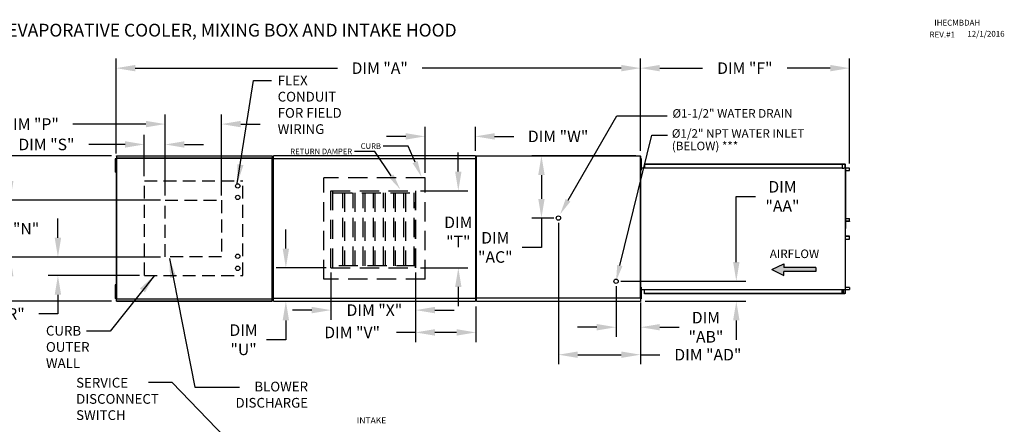
# Model space of a CAD drawing. Units: inches. Extents: x 0 to 1015, y -166 to 0.
# Drawn here: x 80 to 234, y -63 to 0 of the extents above; entities that cross this region are included whole.
import ezdxf
from ezdxf.enums import TextEntityAlignment as Align

# ---------------------------------------------------------------- set-up
doc = ezdxf.new("R2010")
doc.units = ezdxf.units.IN
doc.header["$LTSCALE"] = 4
doc.header["$MEASUREMENT"] = 0
doc.linetypes.add('DASHED', pattern=[0.75, 0.5, -0.25])
doc.linetypes.add('HIDDEN', pattern=[0.375, 0.25, -0.125])
doc.layers.add('titleblock-bom-brkbox', color=9, linetype='Continuous')
doc.styles.add('BOLD', font='ROMAND.SHX')
doc.dimstyles.new('MOD', dxfattribs={"dimscale": 1.5, "dimtxt": 1.2, "dimasz": 2, "dimexe": 1, "dimexo": 0.5, "dimgap": 1, "dimtad": 0, "dimtih": 1, "dimtoh": 1, "dimdec": 4, "dimzin": 0, "dimdsep": 46, "dimtxsty": 'Standard', "dimcen": 0.09, "dimadec": 0, "dimazin": 0, "dimtfac": 1, "dimtdec": 4, "dimtofl": 0, "dimtmove": 0, "dimatfit": 3, "dimfxl": 0, "dimtolj": 1, "dimtzin": 0, "dimarcsym": 0})

# ---------------------------------------------------------------- blocks, each defined once
blk = doc.blocks.new('*D1')
at = {"color": 0, "lineweight": -2}
for p, q in [((94.97, -20.87), (94.97, -6.06)), ((176.79, -20.49), (176.79, -6.06)), ((97.97, -7.56), (129.5, -7.56)), ((173.79, -7.56), (142.7, -7.56))]:
    blk.add_line(p, q, dxfattribs=at)
at = {"color": 0}
for points in [[(97.97, -7.06), (97.97, -8.06), (94.97, -7.56)], [(173.79, -7.06), (173.79, -8.06), (176.79, -7.56)]]:
    blk.add_solid(points, dxfattribs=at)
at = {"layer": 'DEFPOINTS', "color": 0}
for p in [(176.79, -7.56), (176.79, -21.24), (94.97, -21.62)]:
    blk.add_point(p, dxfattribs=at)
at = {"color": 0, "insert": (136.1, -7.56), "char_height": 1.8, "attachment_point": 5}
blk.add_mtext('\\A1;DIM "A"', dxfattribs=at)
blk = doc.blocks.new('*D6')
at = {"color": 0, "lineweight": -2}
for p, q in [((94.27, -21.24), (61.91, -21.24)), ((63.41, -24.24), (63.41, -30.04)), ((63.41, -40.95), (63.41, -34.84)), ((94.27, -43.95), (61.91, -43.95))]:
    blk.add_line(p, q, dxfattribs=at)
at = {"color": 0}
for points in [[(62.91, -24.24), (63.91, -24.24), (63.41, -21.24)], [(62.91, -40.95), (63.91, -40.95), (63.41, -43.95)]]:
    blk.add_solid(points, dxfattribs=at)
at = {"layer": 'DEFPOINTS', "color": 0}
for p in [(63.41, -21.24), (95.02, -21.24), (95.02, -43.95)]:
    blk.add_point(p, dxfattribs=at)
at = {"color": 0, "insert": (63.41, -32.44), "char_height": 1.8, "attachment_point": 5}
blk.add_mtext('\\A1;DIM "B"', dxfattribs=at)
blk = doc.blocks.new('*D8')
at = {"color": 0, "lineweight": -2}
for p, q in [((78.46, -25.19), (78.46, -22.19)), ((101.88, -28.19), (76.96, -28.19)), ((101.88, -37.04), (76.96, -37.04)), ((78.46, -40.04), (78.46, -43.04))]:
    blk.add_line(p, q, dxfattribs=at)
at = {"color": 0}
for points in [[(77.96, -25.19), (78.96, -25.19), (78.46, -28.19)], [(77.96, -40.04), (78.96, -40.04), (78.46, -37.04)]]:
    blk.add_solid(points, dxfattribs=at)
at = {"layer": 'DEFPOINTS', "color": 0}
for p in [(102.63, -28.19), (78.46, -37.04), (102.63, -37.04)]:
    blk.add_point(p, dxfattribs=at)
at = {"color": 0, "insert": (78.46, -32.62), "char_height": 1.8, "attachment_point": 5}
blk.add_mtext('\\A1;DIM "N"', dxfattribs=at)
blk = doc.blocks.new('*D9')
at = {"color": 0, "lineweight": -2}
for p, q in [((102.63, -27.44), (102.63, -14.79)), ((111.43, -27.44), (111.43, -14.79)), ((99.63, -16.29), (88.23, -16.29)), ((114.43, -16.29), (117.43, -16.29))]:
    blk.add_line(p, q, dxfattribs=at)
at = {"color": 0}
for points in [[(99.63, -15.79), (99.63, -16.79), (102.63, -16.29)], [(114.43, -15.79), (114.43, -16.79), (111.43, -16.29)]]:
    blk.add_solid(points, dxfattribs=at)
at = {"layer": 'DEFPOINTS', "color": 0}
for p in [(111.43, -16.29), (102.63, -28.19), (111.43, -28.19)]:
    blk.add_point(p, dxfattribs=at)
at = {"color": 0, "insert": (81.63, -16.29), "char_height": 1.8, "attachment_point": 5}
blk.add_mtext('\\A1;DIM "P"', dxfattribs=at)
blk = doc.blocks.new('*D10')
at = {"color": 0, "lineweight": -2}
for p, q in [((99.38, -24.4), (99.38, -17.97)), ((102.63, -27.44), (102.63, -17.97)), ((96.38, -19.47), (90.71, -19.47)), ((105.63, -19.47), (108.63, -19.47))]:
    blk.add_line(p, q, dxfattribs=at)
at = {"color": 0}
for points in [[(96.38, -18.97), (96.38, -19.97), (99.38, -19.47)], [(105.63, -18.97), (105.63, -19.97), (102.63, -19.47)]]:
    blk.add_solid(points, dxfattribs=at)
at = {"layer": 'DEFPOINTS', "color": 0}
for p in [(99.38, -19.47), (99.38, -25.15), (102.63, -28.19)]:
    blk.add_point(p, dxfattribs=at)
at = {"color": 0, "insert": (84.11, -19.47), "char_height": 1.8, "attachment_point": 5}
blk.add_mtext('\\A1;DIM "S"', dxfattribs=at)
blk = doc.blocks.new('*D11')
at = {"color": 0, "lineweight": -2}
for p, q in [((85.9, -34.04), (85.9, -31.04)), ((101.88, -37.04), (84.4, -37.04)), ((98.63, -39.92), (84.4, -39.92)), ((85.9, -42.92), (85.9, -45.92)), ((85.9, -45.92), (82.9, -45.92))]:
    blk.add_line(p, q, dxfattribs=at)
at = {"color": 0}
for points in [[(85.4, -34.04), (86.4, -34.04), (85.9, -37.04)], [(85.4, -42.92), (86.4, -42.92), (85.9, -39.92)]]:
    blk.add_solid(points, dxfattribs=at)
at = {"layer": 'DEFPOINTS', "color": 0}
for p in [(102.63, -37.04), (85.9, -39.92), (99.38, -39.92)]:
    blk.add_point(p, dxfattribs=at)
at = {"color": 0, "insert": (76.3, -45.92), "char_height": 1.8, "attachment_point": 5}
blk.add_mtext('\\A1;DIM "R"', dxfattribs=at)
blk = doc.blocks.new('*D12')
at = {"color": 0, "lineweight": -2}
for p, q in [((121.46, -35.72), (121.46, -32.72)), ((127.74, -38.72), (119.96, -38.72)), ((120.27, -43.95), (122.96, -43.95)), ((121.46, -46.95), (121.46, -49.95)), ((121.46, -49.95), (118.46, -49.95))]:
    blk.add_line(p, q, dxfattribs=at)
at = {"color": 0}
for points in [[(120.96, -35.72), (121.96, -35.72), (121.46, -38.72)], [(120.96, -46.95), (121.96, -46.95), (121.46, -43.95)]]:
    blk.add_solid(points, dxfattribs=at)
at = {"layer": 'DEFPOINTS', "color": 0}
for p in [(128.49, -38.72), (119.52, -43.95), (121.46, -43.95)]:
    blk.add_point(p, dxfattribs=at)
at = {"color": 0, "insert": (114.86, -49.95), "char_height": 1.8, "attachment_point": 5}
blk.add_mtext('\\A1;DIM\\P"U"', dxfattribs=at)
blk = doc.blocks.new('*D13')
at = {"color": 0, "lineweight": -2}
for p, q in [((176.79, -20.49), (176.79, -6.06)), ((209.39, -22.44), (209.39, -6.06)), ((179.79, -7.56), (186.46, -7.56)), ((206.39, -7.56), (199.66, -7.56))]:
    blk.add_line(p, q, dxfattribs=at)
at = {"color": 0}
for points in [[(179.79, -7.06), (179.79, -8.06), (176.79, -7.56)], [(206.39, -7.06), (206.39, -8.06), (209.39, -7.56)]]:
    blk.add_solid(points, dxfattribs=at)
at = {"layer": 'DEFPOINTS', "color": 0}
for p in [(209.39, -7.56), (176.79, -21.24), (209.39, -23.19)]:
    blk.add_point(p, dxfattribs=at)
at = {"color": 0, "insert": (193.06, -7.56), "char_height": 1.8, "attachment_point": 5}
blk.add_mtext('\\A1;DIM "F"', dxfattribs=at)
blk = doc.blocks.new('*D14')
at = {"color": 0, "lineweight": -2}
for p, q in [((172.97, -41.57), (172.97, -49.5)), ((176.79, -44.14), (176.79, -49.5)), ((169.97, -48), (166.97, -48)), ((179.79, -48), (182.79, -48))]:
    blk.add_line(p, q, dxfattribs=at)
at = {"color": 0}
for points in [[(169.97, -47.5), (169.97, -48.5), (172.97, -48)], [(179.79, -47.5), (179.79, -48.5), (176.79, -48)]]:
    blk.add_solid(points, dxfattribs=at)
at = {"layer": 'DEFPOINTS', "color": 0}
for p in [(172.97, -40.82), (176.79, -43.39), (172.97, -48)]:
    blk.add_point(p, dxfattribs=at)
at = {"color": 0, "insert": (186.99, -48), "char_height": 1.8, "attachment_point": 5}
blk.add_mtext('\\A1;DIM\\P"AB"', dxfattribs=at)
blk = doc.blocks.new('*D15')
at = {"color": 0, "lineweight": -2}
for p, q in [((191.73, -37.82), (191.73, -27.58)), ((191.73, -27.58), (194.73, -27.58)), ((173.72, -40.82), (193.23, -40.82)), ((177.52, -43.95), (193.23, -43.95)), ((191.73, -46.95), (191.73, -49.95))]:
    blk.add_line(p, q, dxfattribs=at)
at = {"color": 0}
for points in [[(191.23, -37.82), (192.23, -37.82), (191.73, -40.82)], [(191.23, -46.95), (192.23, -46.95), (191.73, -43.95)]]:
    blk.add_solid(points, dxfattribs=at)
at = {"layer": 'DEFPOINTS', "color": 0}
for p in [(172.97, -40.82), (191.73, -40.82), (176.77, -43.95)]:
    blk.add_point(p, dxfattribs=at)
at = {"color": 0, "insert": (198.93, -27.58), "char_height": 1.8, "attachment_point": 5}
blk.add_mtext('\\A1;DIM\\P"AA"', dxfattribs=at)
blk = doc.blocks.new('*D16')
at = {"color": 0, "lineweight": -2}
for p, q in [((163.99, -31.71), (163.99, -53.79)), ((176.79, -44.14), (176.79, -53.79)), ((166.99, -52.29), (173.79, -52.29)), ((176.79, -52.29), (179.79, -52.29))]:
    blk.add_line(p, q, dxfattribs=at)
at = {"color": 0}
for points in [[(166.99, -51.79), (166.99, -52.79), (163.99, -52.29)], [(173.79, -51.79), (173.79, -52.79), (176.79, -52.29)]]:
    blk.add_solid(points, dxfattribs=at)
at = {"layer": 'DEFPOINTS', "color": 0}
for p in [(163.99, -30.96), (176.79, -43.39), (176.79, -52.29)]:
    blk.add_point(p, dxfattribs=at)
at = {"color": 0, "insert": (187.29, -52.29), "char_height": 1.8, "attachment_point": 5}
blk.add_mtext('\\A1;DIM "AD"', dxfattribs=at)
blk = doc.blocks.new('*D17')
at = {"color": 0, "lineweight": -2}
for p, q in [((176.04, -21.24), (159.83, -21.24)), ((161.33, -24.24), (161.33, -27.96)), ((163.24, -30.96), (159.83, -30.96)), ((161.33, -30.96), (161.33, -35.54)), ((161.33, -35.54), (158.33, -35.54))]:
    blk.add_line(p, q, dxfattribs=at)
at = {"color": 0}
for points in [[(160.83, -24.24), (161.83, -24.24), (161.33, -21.24)], [(160.83, -27.96), (161.83, -27.96), (161.33, -30.96)]]:
    blk.add_solid(points, dxfattribs=at)
at = {"layer": 'DEFPOINTS', "color": 0}
for p in [(161.33, -21.24), (176.79, -21.24), (163.99, -30.96)]:
    blk.add_point(p, dxfattribs=at)
at = {"color": 0, "insert": (154.13, -35.54), "char_height": 1.8, "attachment_point": 5}
blk.add_mtext('\\A1;DIM\\P"AC"', dxfattribs=at)
blk = doc.blocks.new('*D18')
at = {"color": 0, "lineweight": -2}
for p, q in [((148.36, -23.71), (148.36, -20.71)), ((142.45, -26.71), (149.86, -26.71)), ((142.45, -38.72), (149.86, -38.72)), ((148.36, -41.72), (148.36, -44.72))]:
    blk.add_line(p, q, dxfattribs=at)
at = {"color": 0}
for points in [[(147.86, -23.71), (148.86, -23.71), (148.36, -26.71)], [(147.86, -41.72), (148.86, -41.72), (148.36, -38.72)]]:
    blk.add_solid(points, dxfattribs=at)
at = {"layer": 'DEFPOINTS', "color": 0}
for p in [(141.7, -26.71), (141.7, -38.72), (148.36, -38.72)]:
    blk.add_point(p, dxfattribs=at)
at = {"color": 0, "insert": (148.36, -33.13), "char_height": 1.8, "attachment_point": 5}
blk.add_mtext('\\A1;DIM\\P"T"', dxfattribs=at)
blk = doc.blocks.new('*D19')
at = {"color": 0, "lineweight": -2}
for p, q in [((141.7, -39.47), (141.7, -50.31)), ((151.1, -44.76), (151.1, -50.31)), ((141.7, -48.81), (138.7, -48.81)), ((148.1, -48.81), (144.7, -48.81))]:
    blk.add_line(p, q, dxfattribs=at)
at = {"color": 0}
for points in [[(144.7, -48.31), (144.7, -49.31), (141.7, -48.81)], [(148.1, -48.31), (148.1, -49.31), (151.1, -48.81)]]:
    blk.add_solid(points, dxfattribs=at)
at = {"layer": 'DEFPOINTS', "color": 0}
for p in [(141.7, -38.72), (151.1, -44.01), (151.1, -48.81)]:
    blk.add_point(p, dxfattribs=at)
at = {"color": 0, "insert": (131.8, -48.81), "char_height": 1.8, "attachment_point": 5}
blk.add_mtext('\\A1;DIM "V"', dxfattribs=at)
blk = doc.blocks.new('*D20')
at = {"color": 0, "lineweight": -2}
for p, q in [((128.49, -39.47), (128.49, -46.83)), ((141.7, -39.47), (141.7, -46.83)), ((125.49, -45.33), (122.49, -45.33)), ((144.7, -45.33), (147.7, -45.33))]:
    blk.add_line(p, q, dxfattribs=at)
at = {"color": 0}
for points in [[(125.49, -44.83), (125.49, -45.83), (128.49, -45.33)], [(144.7, -44.83), (144.7, -45.83), (141.7, -45.33)]]:
    blk.add_solid(points, dxfattribs=at)
at = {"layer": 'DEFPOINTS', "color": 0}
for p in [(128.49, -38.72), (141.7, -38.72), (128.49, -45.33)]:
    blk.add_point(p, dxfattribs=at)
at = {"color": 0, "insert": (135.27, -45.33), "char_height": 1.8, "attachment_point": 5}
blk.add_mtext('\\A1;DIM "X"', dxfattribs=at)
blk = doc.blocks.new('*D21')
at = {"color": 0, "lineweight": -2}
for p, q in [((143.17, -23.92), (143.17, -16.71)), ((151.03, -20.49), (151.03, -16.71)), ((140.17, -18.21), (137.17, -18.21)), ((154.03, -18.21), (157.03, -18.21))]:
    blk.add_line(p, q, dxfattribs=at)
at = {"color": 0}
for points in [[(140.17, -17.71), (140.17, -18.71), (143.17, -18.21)], [(154.03, -17.71), (154.03, -18.71), (151.03, -18.21)]]:
    blk.add_solid(points, dxfattribs=at)
at = {"layer": 'DEFPOINTS', "color": 0}
for p in [(151.03, -18.21), (151.03, -21.24), (143.17, -24.67)]:
    blk.add_point(p, dxfattribs=at)
at = {"color": 0, "insert": (163.93, -18.21), "char_height": 1.8, "attachment_point": 5}
blk.add_mtext('\\A1;DIM "W"', dxfattribs=at)

msp = doc.modelspace()

# ---------------------------------------------------------------- hatches: boundary and pattern name
at = {"linetype": 'Continuous'}
msp.add_hatch(color=256, dxfattribs=at).paths.add_polyline_path([(204.1576, -39.29651), (204.1576, -38.68912), (199.12587, -38.68912), (199.12587, -38.08172), (197.28221, -38.99282), (199.12587, -39.90391), (199.12587, -39.29651)])

# ---------------------------------------------------------------- linework, layer by layer
for p, q in [((165.47735, -28.17487), (173.0899, -14.98675)), ((173.0899, -14.98675), (180.96603, -14.98675)), ((173.55763, -38.35377), (178.54302, -18.01988)), ((178.54302, -18.01988), (180.99266, -18.01988)), ((140.52696, -19.71927), (136.63779, -19.71927)), ((141.62122, -22.23071), (140.52696, -19.71927)), ((135.34351, -20.55264), (132.14312, -20.55264)), ((137.88986, -24.37018), (135.34351, -20.55264))]:
    msp.add_line(p, q)
at = {"color": 7, "linetype": 'Continuous'}
for p, q in [((95.01781, -21.2398), (119.31612, -21.2398)), ((95.01781, -21.27695), (95.01781, -21.2398)), ((119.31612, -21.27695), (95.01781, -21.27695)), ((95.01781, -21.27695), (95.01781, -21.59615)), ((119.31612, -21.2398), (119.31612, -21.27695)), ((119.31612, -21.27695), (119.31612, -21.59615)), ((151.02872, -21.2398), (119.51673, -21.2398)), ((119.51673, -21.28569), (119.51673, -21.2398)), ((119.51673, -21.67994), (119.51673, -21.28569)), ((151.02872, -21.2398), (151.02872, -21.28569)), ((151.02872, -21.28569), (151.02872, -21.67994)), ((151.153, -21.27378), (151.153, -43.39144)), ((151.20984, -21.27378), (151.153, -21.27378)), ((151.21069, -21.27378), (151.20984, -21.27378)), ((151.21069, -21.24324), (176.78629, -21.24324)), ((151.21069, -21.24324), (151.21069, -21.27378)), ((151.21069, -21.30007), (151.21069, -21.27378)), ((176.76519, -21.27378), (176.76519, -21.24324)), ((176.76519, -21.30007), (176.76519, -21.27378)), ((176.76519, -21.27378), (176.76604, -21.27378)), ((176.78629, -21.27378), (176.76604, -21.27378)), ((176.80661, -21.27695), (176.78386, -21.27695)), ((176.78539, -21.27695), (176.78539, -44.00774)), ((176.78629, -43.42198), (176.78629, -21.24324)), ((176.80661, -21.27695), (176.80661, -44.00774)), ((94.8304, -21.70051), (94.8304, -22.05025)), ((94.90385, -21.70051), (94.8304, -21.70051)), ((94.90385, -22.05025), (94.8304, -22.05025)), ((94.8304, -22.05025), (94.8304, -23.44925)), ((94.90385, -21.70051), (94.90385, -22.05025)), ((94.90385, -22.05025), (94.90385, -23.44925)), ((94.94862, -22.4), (94.90385, -22.4)), ((94.97407, -21.61802), (94.97407, -43.57397)), ((95.01477, -21.61802), (94.97407, -21.61802)), ((95.01477, -21.61802), (95.01477, -43.57397)), ((95.01477, -21.61802), (95.01538, -21.61802)), ((95.01538, -21.59615), (119.31855, -21.59615)), ((95.01538, -21.59615), (95.01538, -21.61802)), ((95.01538, -21.63685), (95.01538, -21.61802)), ((119.31855, -21.63685), (95.01538, -21.63685)), ((119.31855, -21.61802), (119.31855, -21.59615)), ((119.31855, -21.61802), (119.31916, -21.61802)), ((119.31855, -21.63685), (119.31855, -21.61802)), ((119.31916, -43.57397), (119.31916, -21.61802)), ((119.35986, -21.61802), (119.31916, -21.61802)), ((119.35986, -43.57397), (119.35986, -21.61802)), ((119.35986, -21.63989), (119.35986, -43.55211)), ((119.46271, -21.70695), (119.46271, -43.48505)), ((119.51298, -21.70695), (119.46271, -21.70695)), ((119.51298, -21.70695), (119.51373, -21.70695)), ((119.51373, -21.67994), (151.03172, -21.67994)), ((119.51373, -21.67994), (119.51373, -21.70695)), ((119.51373, -21.73021), (119.51373, -21.70695)), ((151.03172, -21.70695), (151.03172, -21.67994)), ((151.03172, -21.70695), (151.03247, -21.70695)), ((151.03172, -21.73021), (151.03172, -21.70695)), ((151.08274, -21.70695), (151.03247, -21.70695)), ((151.08274, -43.48505), (151.08274, -21.70695)), ((176.78629, -22.2496), (176.82516, -22.2496)), ((176.82516, -22.85699), (176.78629, -22.85699)), ((176.82516, -21.6422), (176.82516, -21.9459)), ((176.82516, -21.6422), (176.88894, -21.6422)), ((176.82516, -21.9459), (176.82516, -23.16069)), ((176.82516, -21.9459), (176.88894, -21.9459)), ((176.88894, -21.6422), (176.88894, -21.9459)), ((176.88894, -21.9459), (176.88894, -23.16069)), ((177.41578, -22.51646), (208.28969, -22.51646)), ((177.41578, -22.51646), (177.41578, -23.12562)), ((177.41578, -22.5392), (208.28969, -22.5392)), ((208.22158, -22.5392), (208.22158, -23.14837)), ((208.23406, -22.5392), (208.23406, -23.14837)), ((208.28969, -22.5392), (208.28969, -22.51646)), ((208.28969, -22.51646), (208.66805, -22.51646)), ((208.28969, -22.5392), (208.66805, -22.5392)), ((208.66805, -22.5392), (208.66805, -22.51646)), ((208.66805, -22.5392), (208.66805, -22.51646)), ((208.66805, -22.51646), (208.66805, -22.51646)), ((208.66805, -22.5392), (208.66805, -22.5392)), ((208.69128, -22.55879), (208.6788, -22.55879)), ((208.6788, -22.55879), (208.6788, -23.12878)), ((208.69128, -22.55879), (208.69128, -23.12878)), ((94.90385, -23.44925), (94.8304, -23.44925)), ((94.8304, -23.44925), (94.8304, -23.799)), ((94.90385, -23.799), (94.8304, -23.799)), ((94.90385, -23.0995), (94.94862, -23.0995)), ((94.90385, -23.44925), (94.90385, -23.799)), ((176.80661, -23.12562), (208.22158, -23.12562)), ((176.82516, -23.16069), (176.82516, -23.46439)), ((176.82516, -23.16069), (176.88894, -23.16069)), ((176.82516, -23.46439), (176.88894, -23.46439)), ((176.88894, -23.16069), (176.88894, -23.46439)), ((208.22158, -23.14837), (208.44754, -23.14837)), ((208.44754, -23.14837), (208.46655, -23.14837)), ((208.46655, -23.14837), (208.48556, -23.14837)), ((208.70916, -23.14837), (208.48556, -23.14837)), ((208.70916, -23.14837), (208.70916, -42.13632)), ((208.70916, -23.14837), (208.71613, -23.14837)), ((208.75067, -23.14754), (208.71613, -42.13632)), ((208.71613, -23.14837), (208.71613, -42.13632)), ((208.71613, -23.14837), (208.71613, -42.13632)), ((208.71613, -23.14837), (208.71613, -42.13632)), ((208.71613, -23.14837), (208.71613, -42.13632)), ((209.37077, -23.14837), (208.71613, -23.14837)), ((209.37077, -23.17112), (208.71613, -23.17112)), ((208.71613, -23.51046), (209.38152, -23.51046)), ((209.37077, -23.14837), (209.37077, -23.17112)), ((209.38152, -23.51046), (209.38152, -23.19071)), ((209.38152, -23.19071), (209.394, -23.19071)), ((209.38152, -23.51046), (209.394, -23.51046)), ((209.394, -23.51046), (209.394, -23.19071)), ((208.71613, -31.05245), (209.38327, -31.05245)), ((208.71613, -31.45024), (209.38327, -31.45024)), ((209.37251, -31.46983), (208.71613, -31.46983)), ((209.37251, -31.49258), (208.71613, -31.49258)), ((209.37251, -31.49258), (209.37251, -31.46983)), ((209.38327, -31.05245), (209.39577, -31.05245)), ((209.38327, -31.45024), (209.38327, -31.05245)), ((209.38327, -31.45024), (209.39577, -31.45024)), ((209.39577, -31.45024), (209.39577, -31.05245)), ((209.37251, -33.79211), (208.71613, -33.79211)), ((209.37251, -33.81486), (208.71613, -33.81486)), ((209.38327, -33.83445), (208.71613, -33.83445)), ((208.71613, -34.23224), (209.38327, -34.23224)), ((209.37251, -33.81486), (209.37251, -33.79211)), ((209.38327, -33.83445), (209.39577, -33.83445)), ((209.38327, -34.23224), (209.38327, -33.83445)), ((209.38327, -34.23224), (209.39577, -34.23224)), ((209.39577, -34.23224), (209.39577, -33.83445)), ((94.90385, -41.393), (94.8304, -41.393)), ((94.8304, -41.393), (94.8304, -41.74274)), ((94.90385, -41.393), (94.90385, -41.74274)), ((94.90385, -41.74274), (94.8304, -41.74274)), ((94.8304, -41.74274), (94.8304, -43.14174)), ((94.90385, -41.74274), (94.90385, -43.14174)), ((94.94862, -42.09249), (94.90385, -42.09249)), ((94.90385, -42.79199), (94.94862, -42.79199)), ((176.78629, -42.33736), (176.82516, -42.33736)), ((176.82516, -42.94475), (176.78629, -42.94475)), ((176.80661, -42.12645), (208.22158, -42.12645)), ((176.82516, -41.72996), (176.82516, -42.03366)), ((176.82516, -41.72996), (176.88894, -41.72996)), ((176.82516, -42.03366), (176.82516, -43.24845)), ((176.82516, -42.03366), (176.88894, -42.03366)), ((176.88894, -41.72996), (176.88894, -42.03366)), ((176.88894, -42.03366), (176.88894, -43.24845)), ((177.41578, -42.76824), (177.41578, -42.12645)), ((208.28969, -42.74549), (177.41578, -42.74549)), ((208.28969, -42.76824), (177.41578, -42.76824)), ((208.22158, -42.74549), (208.22158, -42.12645)), ((208.22158, -42.13632), (208.44754, -42.13632)), ((208.23406, -42.74549), (208.23406, -42.13632)), ((208.36724, -42.72021), (208.23406, -42.72021)), ((208.66805, -42.74549), (208.28969, -42.74549)), ((208.66805, -42.76824), (208.28969, -42.76824)), ((208.36724, -42.13632), (208.36724, -42.72021)), ((208.36724, -42.72021), (208.38389, -42.72021)), ((208.38389, -42.13632), (208.38389, -42.72021)), ((208.44754, -42.13632), (208.46655, -42.13632)), ((208.46655, -42.13632), (208.48556, -42.13632)), ((208.48556, -42.13632), (208.70916, -42.13632)), ((208.66805, -42.74549), (208.66805, -42.76824)), ((208.66805, -42.74549), (208.66805, -42.76824)), ((208.66805, -42.74549), (208.66805, -42.74549)), ((208.66805, -42.76824), (208.66805, -42.76824)), ((208.69128, -42.15591), (208.6788, -42.15591)), ((208.6788, -42.15591), (208.6788, -42.7259)), ((208.69128, -42.7259), (208.6788, -42.7259)), ((208.69128, -42.15591), (208.69128, -42.7259)), ((208.71613, -42.13632), (208.70916, -42.13632)), ((209.38152, -41.77424), (208.71613, -41.77424)), ((208.71613, -42.11358), (209.37077, -42.11358)), ((208.71613, -42.13632), (209.37077, -42.13632)), ((209.37077, -42.13632), (209.37077, -42.11358)), ((209.38152, -41.77424), (209.38152, -42.09399)), ((209.38152, -41.77424), (209.394, -41.77424)), ((209.38152, -42.09399), (209.394, -42.09399)), ((209.394, -41.77424), (209.394, -42.09399)), ((94.90385, -43.14174), (94.8304, -43.14174)), ((94.8304, -43.14174), (94.8304, -43.49149)), ((94.90385, -43.49149), (94.8304, -43.49149)), ((94.90385, -43.14174), (94.90385, -43.49149)), ((94.94862, -43.51667), (94.99548, -43.51667)), ((94.97407, -43.57397), (95.01477, -43.57397)), ((94.99618, -43.51667), (94.99548, -43.51667)), ((94.99618, -43.49498), (94.99618, -43.51667)), ((94.99618, -43.51667), (94.99618, -43.54185)), ((95.01538, -43.57397), (95.01477, -43.57397)), ((95.01538, -43.55514), (119.31855, -43.55514)), ((95.01538, -43.55514), (95.01538, -43.57397)), ((95.01538, -43.57397), (95.01538, -43.59584)), ((119.31855, -43.59584), (95.01538, -43.59584)), ((95.01781, -43.91504), (95.01781, -43.59584)), ((95.01781, -43.91504), (119.31612, -43.91504)), ((95.01781, -43.95219), (95.01781, -43.91504)), ((119.31612, -43.95219), (95.01781, -43.95219)), ((119.31612, -43.91504), (119.31612, -43.59584)), ((119.31612, -43.91504), (119.31612, -43.95219)), ((119.31855, -43.59584), (119.31855, -43.57397)), ((119.31916, -43.57397), (119.35986, -43.57397)), ((119.46271, -43.48505), (119.51298, -43.48505)), ((119.51298, -43.48505), (119.51373, -43.48505)), ((119.51373, -43.46179), (119.51373, -43.48505)), ((119.51373, -43.48505), (119.51373, -43.51206)), ((151.03172, -43.51206), (119.51373, -43.51206)), ((119.51673, -43.9063), (119.51673, -43.51206)), ((119.51673, -43.95219), (119.51673, -43.9063)), ((119.51673, -43.95219), (151.02872, -43.95219)), ((151.02872, -43.51206), (151.02872, -43.9063)), ((151.02872, -43.9063), (151.02872, -43.95219)), ((151.03172, -43.46179), (151.03172, -43.48505)), ((151.03172, -43.51206), (151.03172, -43.48505)), ((151.03172, -43.48505), (151.03247, -43.48505)), ((151.03247, -43.48505), (151.08274, -43.48505)), ((151.153, -43.39144), (151.20984, -43.39144)), ((151.21069, -43.39144), (151.20984, -43.39144)), ((151.21069, -43.36515), (151.21069, -43.39144)), ((151.21069, -43.39144), (151.21069, -43.42198)), ((151.21069, -43.42198), (176.78629, -43.42198)), ((151.21069, -43.42198), (151.21069, -43.44599)), ((151.21069, -43.90031), (151.21069, -43.44599)), ((151.21069, -43.95219), (151.21069, -43.90031)), ((151.21069, -43.95219), (176.76519, -43.95219)), ((176.76519, -43.36515), (176.76519, -43.39144)), ((176.76604, -43.39144), (176.76519, -43.39144)), ((176.76519, -43.42198), (176.76519, -43.39144)), ((176.76519, -43.44599), (176.76519, -43.42198)), ((176.76519, -43.44599), (176.76519, -43.95219)), ((176.76519, -43.90031), (176.76519, -43.95219)), ((176.76604, -43.39144), (176.78629, -43.39144)), ((176.80661, -44.00774), (176.78386, -44.00774)), ((176.82516, -43.24845), (176.82516, -43.55215)), ((176.82516, -43.24845), (176.88894, -43.24845)), ((176.82516, -43.55215), (176.88894, -43.55215)), ((176.88894, -43.24845), (176.88894, -43.55215))]:
    msp.add_line(p, q, dxfattribs=at)
at = {"linetype": 'DASHED'}
for p, q in [((99.38257, -39.91567), (99.38257, -25.14739)), ((99.38257, -25.14739), (114.73478, -25.14739)), ((114.73478, -39.91567), (114.73478, -25.14739)), ((99.38257, -39.91567), (114.73478, -39.91567))]:
    msp.add_line(p, q, dxfattribs=at)
at = {"linetype": 'HIDDEN', "ltscale": 3}
for p, q in [((127.37201, -40.47346), (127.37201, -24.67202)), ((143.17344, -24.67202), (127.37201, -24.67202)), ((143.17344, -40.47346), (143.17344, -24.67202)), ((128.49178, -26.71381), (141.70153, -26.71381)), ((141.70153, -38.71838), (141.70153, -28.48889)), ((128.49178, -38.71838), (141.70153, -38.71838)), ((143.17344, -40.47346), (127.37201, -40.47346))]:
    msp.add_line(p, q, dxfattribs=at)
at = {"color": 7, "linetype": 'HIDDEN', "ltscale": 3}
for p, q in [((128.49178, -38.71838), (128.49178, -26.71381)), ((128.78717, -38.71838), (128.78717, -26.71381)), ((128.78717, -27.0092), (141.70153, -27.0092)), ((130.37151, -38.42299), (130.37151, -27.0092)), ((130.61114, -27.0092), (130.61114, -38.42299)), ((131.95585, -38.42299), (131.95585, -27.0092)), ((132.19548, -27.0092), (132.19548, -38.42299)), ((133.54019, -38.42299), (133.54019, -27.0092)), ((133.77983, -27.0092), (133.77983, -38.42299)), ((135.12453, -38.42299), (135.12453, -27.0092)), ((135.36417, -27.0092), (135.36417, -38.42299)), ((136.70887, -38.42299), (136.70887, -27.0092)), ((136.94851, -27.0092), (136.94851, -38.42299)), ((138.29321, -38.42299), (138.29321, -27.0092)), ((138.53285, -27.0092), (138.53285, -38.42299)), ((139.87755, -38.42299), (139.87755, -27.0092)), ((140.11719, -27.0092), (140.11719, -38.42299)), ((141.46189, -38.42299), (141.46189, -27.0092)), ((141.70153, -26.71381), (141.70153, -38.71838)), ((141.70153, -38.42299), (128.78717, -38.42299))]:
    msp.add_line(p, q, dxfattribs=at)
at = {"color": 7}
for p, q in [((197.28221, -38.99282), (199.12587, -38.08172)), ((199.12587, -38.08172), (199.12587, -38.68912)), ((197.28221, -38.99282), (199.12587, -39.90391)), ((204.1576, -38.68912), (199.12587, -38.68912)), ((204.1576, -39.29651), (199.12587, -39.29651)), ((199.12587, -39.90391), (199.12587, -39.29651)), ((204.1576, -38.68912), (204.1576, -39.29651))]:
    msp.add_line(p, q, dxfattribs=at)
at = {"color": 7, "linetype": 'Continuous', "flags": 128}
for points in [[(208.66805, -22.51646), (208.67258, -22.51727), (208.67694, -22.51968), (208.68096, -22.52359), (208.68448, -22.52886), (208.68737, -22.53527), (208.68952, -22.54259), (208.69084, -22.55053), (208.69128, -22.55879)], [(208.66805, -22.5392), (208.67015, -22.53958), (208.67216, -22.5407), (208.67402, -22.54251), (208.67565, -22.54494), (208.67699, -22.54791), (208.67798, -22.5513), (208.67859, -22.55497), (208.6788, -22.55879)], [(208.6788, -23.12878), (208.67925, -23.13704), (208.68057, -23.14498), (208.68144, -23.14837)], [(208.69128, -23.12878), (208.69149, -23.1326), (208.6921, -23.13628), (208.6931, -23.13966), (208.69443, -23.14263), (208.69606, -23.14507), (208.69792, -23.14688), (208.69994, -23.14799), (208.70203, -23.14837)], [(209.37077, -23.14837), (209.3753, -23.14918), (209.37966, -23.15159), (209.38367, -23.15551), (209.38719, -23.16077), (209.39008, -23.16719), (209.39223, -23.17451), (209.39355, -23.18245), (209.394, -23.19071)], [(209.37077, -23.17112), (209.37286, -23.1715), (209.37488, -23.17261), (209.37674, -23.17442), (209.37837, -23.17686), (209.3797, -23.17982), (209.3807, -23.18321), (209.38131, -23.18689), (209.38152, -23.19071)], [(209.38327, -31.45024), (209.38307, -31.45406), (209.38245, -31.45774), (209.38146, -31.46112), (209.38012, -31.46409), (209.37849, -31.46653), (209.37663, -31.46834), (209.37461, -31.46945), (209.37251, -31.46983)], [(209.39577, -31.45024), (209.39532, -31.4585), (209.394, -31.46644), (209.39185, -31.47376), (209.38896, -31.48018), (209.38543, -31.48544), (209.38141, -31.48936), (209.37705, -31.49177), (209.37251, -31.49258)], [(209.39577, -33.83445), (209.39532, -33.82619), (209.394, -33.81825), (209.39185, -33.81093), (209.38896, -33.80451), (209.38543, -33.79925), (209.38141, -33.79534), (209.37705, -33.79293), (209.37251, -33.79211)], [(209.38327, -33.83445), (209.38307, -33.83063), (209.38245, -33.82696), (209.38146, -33.82357), (209.38012, -33.8206), (209.37849, -33.81816), (209.37663, -33.81635), (209.37461, -33.81524), (209.37251, -33.81486)], [(208.69128, -42.7259), (208.69084, -42.73416), (208.68952, -42.7421), (208.68737, -42.74942), (208.68448, -42.75584), (208.68096, -42.7611), (208.67694, -42.76502), (208.67258, -42.76742), (208.66805, -42.76824)], [(208.6788, -42.7259), (208.67859, -42.72972), (208.67798, -42.7334), (208.67699, -42.73678), (208.67565, -42.73975), (208.67402, -42.74219), (208.67216, -42.744), (208.67015, -42.74511), (208.66805, -42.74549)], [(208.68144, -42.13632), (208.68057, -42.13971), (208.67925, -42.14765), (208.6788, -42.15591)], [(208.70203, -42.13632), (208.69994, -42.1367), (208.69792, -42.13782), (208.69606, -42.13963), (208.69443, -42.14206), (208.6931, -42.14503), (208.6921, -42.14842), (208.69149, -42.15209), (208.69128, -42.15591)], [(209.394, -42.09399), (209.39355, -42.10225), (209.39223, -42.11019), (209.39008, -42.11751), (209.38719, -42.12392), (209.38367, -42.12919), (209.37966, -42.1331), (209.3753, -42.13551), (209.37077, -42.13632)], [(209.38152, -42.09399), (209.38131, -42.09781), (209.3807, -42.10148), (209.3797, -42.10487), (209.37837, -42.10784), (209.37674, -42.11027), (209.37488, -42.11208), (209.37286, -42.1132), (209.37077, -42.11358)]]:
    msp.add_lwpolyline(points, dxfattribs=at)
for centre, radius in [((113.95784, -25.94875), 0.3417), ((113.95784, -27.73951), 0.3417), ((163.98594, -30.95633), 0.34166), ((113.95784, -36.91728), 0.3417), ((113.95784, -38.8063), 0.3417), ((172.97006, -40.82343), 0.34166)]:
    msp.add_circle(centre, radius)
for points in [[(142.00695, -22.06265), (141.23549, -22.39878), (142.62961, -24.54507)], [(138.23989, -24.1367), (137.53984, -24.60365), (139.29071, -26.47035)], [(165.84434, -28.38065), (165.11035, -27.96909), (164.24265, -30.37683)], [(173.96687, -38.45149), (173.14838, -38.25605), (172.9713, -40.80924)]]:
    msp.add_solid(points)
at = {"layer": 'titleblock-bom-brkbox', "color": 0, "linetype": 'DASHED'}
for p, q in [((102.62986, -37.03718), (102.62986, -28.19282)), ((102.62986, -28.19282), (111.4318, -28.19282)), ((111.4318, -28.19282), (111.4318, -37.03718)), ((111.4318, -37.03718), (102.62986, -37.03718))]:
    msp.add_line(p, q, dxfattribs=at)

# ---------------------------------------------------------------- texts
at = {"color": 7}
for s, p in [('IHECMBDAH', (222.61865, -0.92453)), ('REV.#1', (221.86587, -2.77525)), ('12/1/2016', (227.768, -2.66071))]:
    msp.add_text(s, height=0.914062, dxfattribs=at).set_placement(p)
at = {"style": 'BOLD'}
msp.add_text('%% MODULAR OUTDOOR DOWN DISCHARGE BLOWER WITH EVAPORATIVE COOLER, MIXING BOX AND INTAKE HOOD', height=2, dxfattribs=at).set_placement((1.43196, -2.63142))
for s, p in [('%%c1-1/2" WATER DRAIN', (181.76796, -15.29112)), ('%%c1/2" NPT WATER INLET', (181.66987, -18.41942)), ('(BELOW) ***', (181.66987, -20.36795))]:
    msp.add_text(s, height=1.32957).set_placement(p)
at = {"color": 7, "linetype": 'Continuous'}
for s, height, p in [('AIRFLOW', 1.328676, (196.95279, -37.2029)), ('CURB', 1.517569, (84.03309, -49.30871)), ('OUTER', 1.517569, (84.03309, -51.83799)), ('WALL', 1.517569, (84.03309, -54.36727)), ('SERVICE ', 1.517, (88.74372, -57.42012)), ('DISCONNECT ', 1.5175693, (88.74372, -59.9494)), ('SWITCH', 1.517569, (88.74372, -62.47868))]:
    msp.add_text(s, height=height, dxfattribs=at).set_placement(p)
at = {"color": 7}
msp.add_text('INTAKE', height=0.975018, dxfattribs=at).set_placement((134.8265, -63.02092), align=Align.CENTER)
for s, insert, char_height, attachment_point in [('FLEX\\PCONDUIT\\PFOR FIELD \\PWIRING', (120.18037, -8.71772), 1.52, 1), ('\\A1;CURB', (136.29751, -19.28433), 0.87516, 3), ('\\A1;RETURN DAMPER', (131.80284, -20.1177), 0.87516, 3), ('BLOWER\\PDISCHARGE', (124.91781, -58.72622), 1.517, 6)]:
    msp.add_mtext(s, dxfattribs=dict(insert=insert, char_height=char_height, attachment_point=attachment_point))

# ---------------------------------------------------------------- dimensions: what is measured, and where the dimension line sits
for base, p1, p2, text, picture, middle in [((176.78629, -7.55577), (94.97407, -21.61802), (176.78629, -21.24324), 'DIM "A"', '*D1', (136.099, -7.55577)), ((209.394, -7.55577), (176.78629, -21.24324), (209.394, -23.19071), 'DIM "F"', '*D13', (193.06268, -7.55577)), ((111.4318, -16.2883), (102.62986, -28.19282), (111.4318, -28.19282), 'DIM "P"', '*D9', (81.62996, -16.2883)), ((99.38257, -19.47334), (102.62986, -28.19282), (99.38257, -25.14739), 'DIM "S"', '*D10', (84.11389, -19.47334)), ((151.02872, -18.2082), (143.17344, -24.67202), (151.02872, -21.2398), 'DIM "W"', '*D21', (163.92872, -18.2082)), ((176.78629, -52.2895), (163.98594, -30.95633), (176.78629, -43.39144), 'DIM "AD"', '*D16', (187.28629, -52.2895)), ((128.49178, -45.3294), (141.70153, -38.71838), (128.49178, -38.71838), 'DIM "X"', '*D20', (135.27272, -45.3294)), ((151.10396, -48.8145), (141.70153, -38.71838), (151.10396, -44.00774), 'DIM "V"', '*D19', (131.80153, -48.8145)), ((172.97006, -48.00345), (176.78629, -43.39144), (172.97006, -40.82343), 'DIM\\P"AB"', '*D14', (186.98629, -48.00345))]:
    dim = msp.add_linear_dim(base=base, p1=p1, p2=p2, text=text, dimstyle='MOD')
    dim.commit()
    dim.dimension.update_dxf_attribs({"geometry": picture, "text_midpoint": middle, "dimtype": 160})
for base, p1, p2, angle, text, picture, middle in [((63.40619, -21.2398), (95.01781, -43.95219), (95.01781, -21.2398), 270, 'DIM "B"', '*D6', (63.40619, -32.43912)), ((148.35742, -38.71838), (141.70153, -26.71381), (141.70153, -38.71838), 90, 'DIM\\P"T"', '*D18', (148.35742, -33.1283)), ((161.3261, -21.24324), (163.98594, -30.95633), (176.78629, -21.24324), 90, 'DIM\\P"AC"', '*D17', (154.1261, -35.53903)), ((78.45549, -37.03718), (102.62986, -28.19282), (102.62986, -37.03718), 90, 'DIM "N"', '*D8', (78.45549, -32.615)), ((191.73013, -40.82343), (176.76519, -43.95219), (172.97006, -40.82343), 90, 'DIM\\P"AA"', '*D15', (198.93013, -27.58164)), ((121.45838, -43.95219), (128.49178, -38.71838), (119.51673, -43.95219), 90, 'DIM\\P"U"', '*D12', (114.85838, -49.95219))]:
    dim = msp.add_linear_dim(base=base, p1=p1, p2=p2, angle=angle, text=text, dimstyle='MOD')
    dim.commit()
    dim.dimension.update_dxf_attribs({"geometry": picture, "text_midpoint": middle, "dimtype": 160})
dim = msp.add_linear_dim(base=(85.9017, -39.91567), p1=(102.62986, -37.03718), p2=(99.38257, -39.91567), angle=90, text='DIM "R"', dimstyle='MOD')
dim.commit()
dim.dimension.update_dxf_attribs({"geometry": '*D11', "text_midpoint": (76.3017, -45.91567)})

# ---------------------------------------------------------------- leaders
for points in [[(113.88556, -25.59022), (116.43653, -9.50335), (119.22267, -9.49268)], [(103.29211, -37.26814), (107.25222, -57.37558), (114.22302, -57.37558)], [(100.95341, -39.91567), (94.05405, -48.60286), (90.35221, -48.60286)], [(117.64974, -71.10504), (103.7482, -56.60832), (100.04636, -56.60832)]]:
    msp.add_leader(points, dimstyle='MOD')

doc.saveas('drawing.dxf')
